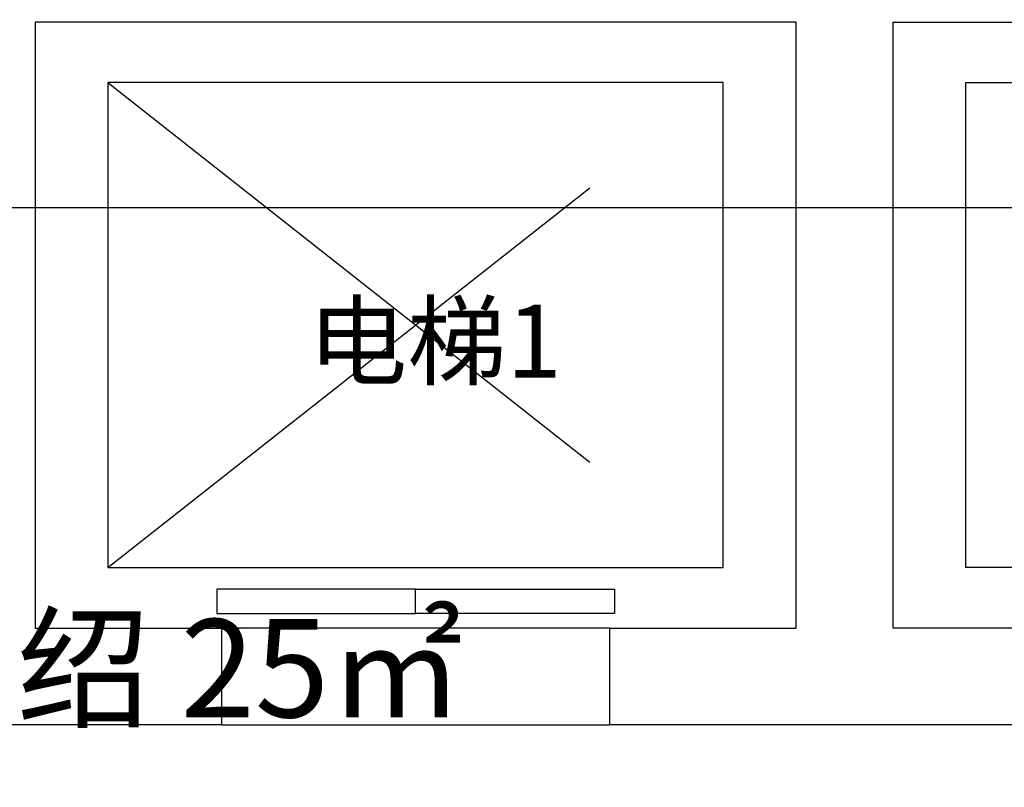
# Model space of a CAD drawing. Extents: x 1083922 to 1321420, y -685494 to -438229.
# Drawn here: x 1112752 to 1115158, y -619909 to -618032 of the extents above; entities that cross this region are included whole.
import ezdxf

# ---------------------------------------------------------------- set-up
doc = ezdxf.new("R2010")
doc.units = 0
doc.header["$LTSCALE"] = 1000
doc.linetypes.add('DASHED', pattern=[0.75, 0.5, -0.25])
for name, color, linetype in [('00-TEXT（文字）', 50, 'Continuous'), ('00-WALL（墙体）', 160, 'Continuous'), ('A-PUB_HATCH', 252, 'Continuous'), ('FF-FURN(G)', 40, 'Continuous'), ('０-墙-窗-大尺寸', 1, 'Continuous')]:
    doc.layers.add(name, color=color, linetype=linetype)
doc.styles.get("Standard").update_dxf_attribs({"font": 'gbenor.shx', "bigfont": 'gbcbig.shx'})

# ---------------------------------------------------------------- blocks, each defined once
blk = doc.blocks.new('thbthn')
at = {"layer": 'A-PUB_HATCH'}
h = blk.add_hatch(color=256, dxfattribs=at)
h.paths.add_polyline_path([(164751.3, 107159.4), (164751.3, 106459.4), (165451.3, 106459.4), (165451.3, 107159.4)])
h.paths.add_polyline_path([(164751.3, 141859.4), (164751.3, 141159.4), (165451.3, 141159.4), (165451.3, 141859.4)])
h.paths.add_polyline_path([(211101.3, 129159.4), (211101.3, 128559.4), (211701.3, 128559.4), (211701.3, 129159.4)])
h.paths.add_polyline_path([(219401.3, 129159.4), (219401.3, 128559.4), (220001.3, 128559.4), (220001.3, 129159.4)])
h.paths.add_polyline_path([(227501.3, 129159.4), (227501.3, 128559.4), (228101.3, 128559.4), (228101.3, 129159.4)])
h.paths.add_polyline_path([(166051.2, 117509.4), (166051.2, 118209.4), (166751.2, 118209.4), (166751.2, 117509.4)])
h.paths.add_polyline_path([(173001.3, 116709.4), (173001.3, 118159.4), (173701.3, 118159.4), (173701.3, 116709.4)])
h.paths.add_polyline_path([(173051.3, 141859.4), (173051.3, 141159.4), (173751.3, 141159.4), (173751.3, 141859.4)])
h.paths.add_polyline_path([(173051.3, 107159.4), (173051.3, 106459.4), (173751.3, 106459.4), (173751.3, 107159.4)])
h.paths.add_polyline_path([(166051.3, 130809.4), (166051.3, 130109.4), (166751.3, 130109.4), (166751.3, 130809.4)])
h.paths.add_polyline_path([(178801.3, 116609.4), (178801.3, 117309.4), (179501.3, 117309.4), (179501.3, 116609.4)])
h.paths.add_polyline_path([(189901.3, 116609.4), (189901.3, 117309.4), (190601.3, 117309.4), (190601.3, 116609.4)])
h.paths.add_polyline_path([(201001.3, 116609.4), (201001.3, 117309.4), (201701.3, 117309.4), (201701.3, 116609.4)])
h.paths.add_polyline_path([(178901.3, 141859.4), (178901.3, 141159.4), (179601.3, 141159.4), (179601.3, 141859.4)])
h.paths.add_polyline_path([(178801.3, 107159.4), (178801.3, 106459.4), (179501.3, 106459.4), (179501.3, 107159.4)])
h.paths.add_polyline_path([(173001.3, 131609.4), (173001.3, 130159.4), (173701.3, 130159.4), (173701.3, 131609.4)])
h.paths.add_polyline_path([(189901.3, 141859.4), (189901.3, 141159.4), (190601.3, 141159.4), (190601.3, 141859.4)])
h.paths.add_polyline_path([(189901.3, 107159.4), (189901.3, 106459.4), (190601.3, 106459.4), (190601.3, 107159.4)])
h.paths.add_polyline_path([(178901.3, 131709.4), (178901.3, 131009.4), (179601.3, 131009.4), (179601.3, 131709.4)])
h.paths.add_polyline_path([(201001.3, 141859.4), (201001.3, 141159.4), (201701.3, 141159.4), (201701.3, 141859.4)])
h.paths.add_polyline_path([(201001.3, 107159.4), (201001.3, 106459.4), (201701.3, 106459.4), (201701.3, 107159.4)])
h.paths.add_polyline_path([(189901.3, 131709.4), (189901.3, 131009.4), (190601.3, 131009.4), (190601.3, 131709.4)])
h.paths.add_polyline_path([(201001.3, 131709.4), (201001.3, 131009.4), (201701.3, 131009.4), (201701.3, 131709.4)])
h.paths.add_polyline_path([(211101.3, 120759.5), (211101.3, 120159.5), (211701.3, 120159.5), (211701.3, 120759.5)])
h.paths.add_polyline_path([(211101.3, 141859.4), (211101.3, 141259.4), (211701.3, 141259.4), (211701.3, 141859.4)])
h.paths.add_polyline_path([(211101.3, 107059.4), (211101.3, 106459.4), (211701.3, 106459.4), (211701.3, 107059.4)])
h.paths.add_polyline_path([(211101.3, 115459.4), (211101.3, 114859.4), (211701.3, 114859.4), (211701.3, 115459.4)])
h.paths.add_polyline_path([(211101.3, 133459.4), (211101.3, 132859.4), (211701.3, 132859.4), (211701.3, 133459.4)])
h.paths.add_polyline_path([(219401.3, 120759.5), (219401.3, 120159.5), (220001.3, 120159.5), (220001.3, 120759.5)])
h.paths.add_polyline_path([(227501.3, 120759.5), (227501.3, 120159.5), (228101.3, 120159.5), (228101.3, 120759.5)])
h.paths.add_polyline_path([(219401.3, 141859.4), (219401.3, 141259.4), (220001.3, 141259.4), (220001.3, 141859.4)])
h.paths.add_polyline_path([(219401.3, 107059.4), (219401.3, 106459.4), (220001.3, 106459.4), (220001.3, 107059.4)])
h.paths.add_polyline_path([(219401.3, 115459.4), (219401.3, 114859.4), (220001.3, 114859.4), (220001.3, 115459.4)])
h.paths.add_polyline_path([(219401.3, 133459.4), (219401.3, 132859.4), (220001.3, 132859.4), (220001.3, 133459.4)])
h.paths.add_polyline_path([(227501.3, 141859.4), (227501.3, 141259.4), (228101.3, 141259.4), (228101.3, 141859.4)])
h.paths.add_polyline_path([(227501.3, 107059.4), (227501.3, 106459.4), (228101.3, 106459.4), (228101.3, 107059.4)])
h.paths.add_polyline_path([(227501.3, 115459.4), (227501.3, 114859.4), (228101.3, 114859.4), (228101.3, 115459.4)])
h.paths.add_polyline_path([(227501.3, 133459.4), (227501.3, 132859.4), (228101.3, 132859.4), (228101.3, 133459.4)])
h.paths.add_polyline_path([(170505.3, 141959.4), (171005.3, 141959.4), (171005.3, 141459.4), (170505.3, 141459.4)])
edge = h.paths.add_edge_path()
edge.add_line((163305.3, 144750.9), (163005.3, 144750.9))
edge.add_line((163321.8, 103734.7), (163021.7, 103734.7))
edge.add_line((163305.3, 144750.9), (163305.3, 141559.4))
edge.add_line((163305.3, 141559.4), (163001.3, 141559.4))
edge.add_line((163001.3, 141559.4), (163001.3, 106759.4))
edge.add_line((163001.3, 106759.4), (163397.4, 106759.4))
edge.add_line((163397.4, 106759.4), (163321.8, 103734.7))
edge.add_line((163005.3, 144750.9), (163005.3, 141859.4))
edge.add_line((163005.3, 141859.4), (162701.3, 141859.4))
edge.add_line((162701.3, 141859.4), (162701.3, 106459.4))
edge.add_line((162701.3, 106459.4), (163089.8, 106459.4))
edge.add_line((163089.8, 106459.4), (163021.7, 103734.7))

msp = doc.modelspace()

# ---------------------------------------------------------------- linework, layer by layer
at = {"color": 8}
for p, q in [((1114193.7, -619519.7), (1113245.1, -619519.7)), ((1113245.1, -619756.8), (1114193.7, -619756.8))]:
    msp.add_line(p, q, dxfattribs=at)
for points in [[(1114471.5, -618185.8), (1112967.2, -618185.8), (1112967.2, -619371.5), (1114471.5, -619371.5)], [(1115064.4, -618185.8), (1116568.7, -618185.8), (1116568.7, -619371.5), (1115064.4, -619371.5)], [(1113719.4, -619425), (1113233.6, -619425), (1113233.6, -619484.3), (1113719.4, -619484.3)], [(1113719.4, -619425), (1114205.2, -619425), (1114205.2, -619484.3), (1113719.4, -619484.3)]]:
    msp.add_lwpolyline(points, close=True, dxfattribs=at)
at = {"layer": '00-WALL（墙体）'}
for p, q in [((1113245.1, -619519.7), (1113245.1, -619756.8)), ((1114193.7, -619519.7), (1114193.7, -619756.8)), ((1113245.1, -619756.8), (1112552.2, -619756.8)), ((1115342.2, -619756.8), (1114193.7, -619756.8))]:
    msp.add_line(p, q, dxfattribs=at)
for points in [[(1114193.7, -619519.7), (1114649.4, -619519.7), (1114649.4, -618037.6), (1112789.4, -618037.6), (1112789.4, -619519.7), (1113245.1, -619519.7)], [(1115342.2, -619519.7), (1114886.5, -619519.7), (1114886.5, -618037.6), (1116746.5, -618037.6), (1116746.5, -619519.7), (1116290.8, -619519.7)]]:
    msp.add_lwpolyline(points, dxfattribs=at)
at = {"layer": 'FF-FURN(G)'}
msp.add_line((1111995.8, -618490.9), (1116425.8, -618490.9), dxfattribs=at)
at = {"layer": '０-墙-窗-大尺寸', "color": 8, "linetype": 'DASHED', "ltscale": 3}
for p, q in [((1112967.2, -618185.8), (1114471.5, -619371.5)), ((1112967.2, -619371.5), (1114471.5, -618185.8)), ((1116568.7, -618185.8), (1115064.4, -619371.5)), ((1116568.7, -619371.5), (1115064.4, -618185.8))]:
    msp.add_line(p, q, dxfattribs=at)

# ---------------------------------------------------------------- block references
msp.add_blockref('thbthn', (942162.2, -758359.9))

# ---------------------------------------------------------------- texts
at = {"insert": (1113456.4, -618907), "char_height": 177.857, "width": 838.722, "attachment_point": 7}
msp.add_mtext('{\\fSimHei|b0|i0|c134|p49;\\C3;电梯1}', dxfattribs=at)
at = {"layer": '00-TEXT（文字）', "insert": (1112635.1, -619497.9), "char_height": 240, "width": 3099.761, "attachment_point": 2}
msp.add_mtext('{\\fSimHei|b0|i0|c134|p49;太阳能介绍 25\\fSimHei|b0|i0|c129|p49;㎡}', dxfattribs=at)

doc.saveas('drawing.dxf')
